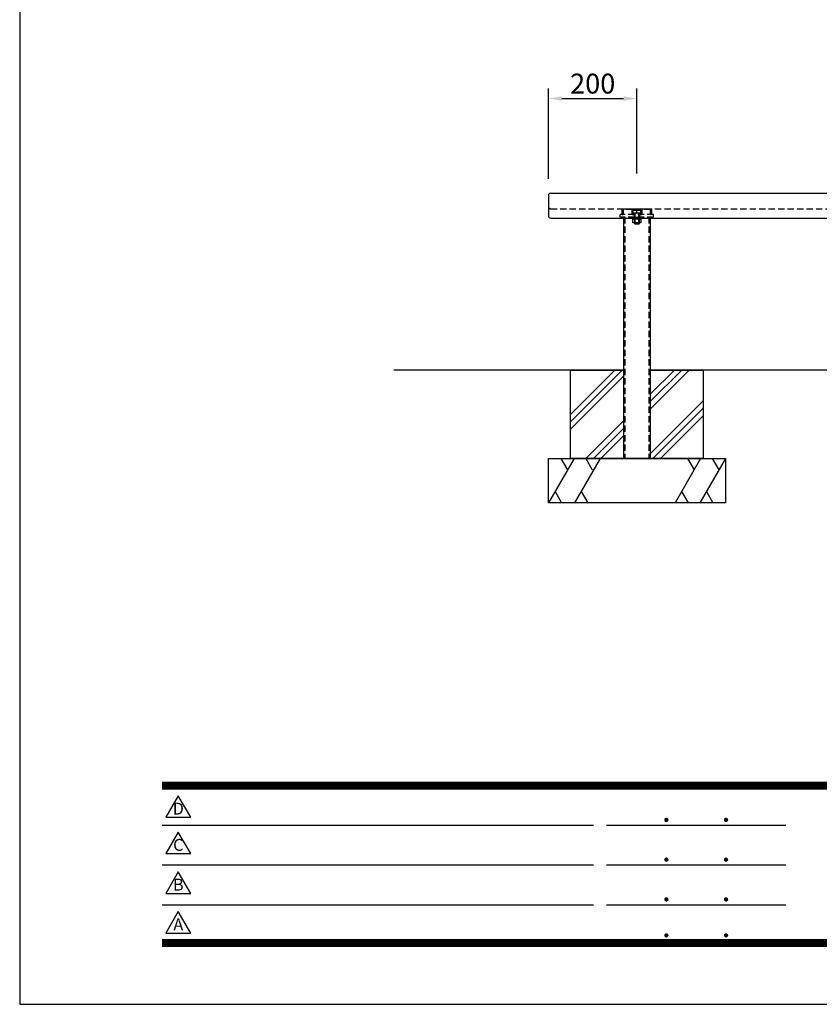
# Model space of a CAD drawing. Extents: x 0 to 6300, y 0 to 4455.
# Drawn here: x 0 to 1808, y 0 to 2228 of the extents above; entities that cross this region are included whole.
import ezdxf
from ezdxf.enums import TextEntityAlignment as Align

# ---------------------------------------------------------------- set-up
doc = ezdxf.new("R2010")
doc.units = 0
doc.header["$LTSCALE"] = 4.5
doc.linetypes.add('HIDDEN2', pattern=[4.762499999999999, 3.175, -1.5875])
doc.layers.get('0').update_dxf_attribs({"linetype": 'CONTINUOUS'})
doc.layers.get('DEFPOINTS').update_dxf_attribs({"linetype": 'CONTINUOUS'})
for name, color, linetype in [('P001', 131, 'CONTINUOUS'), ('P002', 181, 'CONTINUOUS'), ('P003', 231, 'CONTINUOUS'), ('P008', 241, 'CONTINUOUS'), ('P020', 121, 'CONTINUOUS'), ('P902', 185, 'CONTINUOUS'), ('P903', 225, 'CONTINUOUS'), ('P905', 95, 'CONTINUOUS'), ('P908', 245, 'CONTINUOUS'), ('P920', 125, 'CONTINUOUS'), ('P_2DIM', 6, 'CONTINUOUS'), ('P_5DRAWFRAME', 104, 'CONTINUOUS'), ('P_7THICK', 7, 'CONTINUOUS')]:
    doc.layers.add(name, color=color, linetype=linetype)
doc.styles.add('BIGFONT', font='simplex.shx', dxfattribs={"bigfont": 'bigfont.shx'})
doc.dimstyles.new('DIMBIGFONT$0', dxfattribs={"dimscale": 15, "dimtxt": 3, "dimasz": 2, "dimexe": 1.5, "dimexo": 3, "dimgap": 0.75, "dimtad": 1, "dimdec": 1, "dimdsep": 46, "dimtxsty": 'BIGFONT', "dimsah": 1, "dimcen": 0, "dimclrt": 230, "dimadec": 0, "dimazin": 0, "dimtfac": 0.6, "dimtdec": 1, "dimtofl": 0, "dimtmove": 2, "dimatfit": 3, "dimfxl": 0, "dimtvp": 1, "dimtolj": 1, "dimarcsym": 0})

# ---------------------------------------------------------------- blocks, each defined once
blk = doc.blocks.new('DFP3')
at = {"color": 0}
for p, q in [((21.5, 33.5), (408, 33.5)), ((21.5, 33.44999999999982), (408, 33.44999999999982)), ((21.5, 33.40000000000009), (408, 33.40000000000009)), ((21.5, 33.34999999999991), (408, 33.34999999999991)), ((21.5, 33.30000000000018), (408, 33.30000000000018)), ((21.5, 33.25), (408, 33.25)), ((21.5, 33.19999999999982), (408, 33.19999999999982)), ((21.5, 33.15000000000009), (408, 33.15000000000009)), ((21.5, 33.09999999999991), (408, 33.09999999999991)), ((21.5, 33.05000000000018), (408, 33.05000000000018)), ((21.5, 33), (408, 33)), ((21.5, 32.94999999999982), (408, 32.94999999999982)), ((21.5, 32.90000000000009), (408, 32.90000000000009)), ((21.5, 32.84999999999991), (408, 32.84999999999991)), ((21.5, 32.80000000000018), (408, 32.80000000000018)), ((21.5, 32.75), (408, 32.75)), ((21.5, 32.69999999999982), (408, 32.69999999999982)), ((21.5, 32.65000000000009), (408, 32.65000000000009)), ((21.5, 32.59999999999991), (408, 32.59999999999991)), ((21.5, 32.55000000000018), (408, 32.55000000000018)), ((21.5, 32.5), (408, 32.5)), ((21.5, 27.02500000000009), (86.5, 27.02500000000009)), ((88.5, 27.02500000000009), (115.5, 27.02500000000009)), ((97.25, 27.82499999999982), (97.5, 28.07499999999982)), ((97.25, 27.82499999999982), (97.5, 27.57499999999982)), ((97.25799400000005, 27.76228399999991), (97.56271599999991, 28.06700600000022)), ((97.25799400000005, 27.88771600000018), (97.56271599999991, 27.58299399999987)), ((97.26523899999984, 27.91094999999996), (97.41404999999986, 28.05976099999998)), ((97.26523899999984, 27.73905000000013), (97.41404999999986, 27.59023900000011)), ((97.27747700000009, 27.71105500000021), (97.61394500000006, 28.04752300000018)), ((97.27747700000009, 27.93894499999988), (97.61394500000006, 27.60247699999991)), ((97.30530599999997, 27.66817399999991), (97.65682599999991, 28.01969400000007)), ((97.30530599999997, 27.98182600000018), (97.65682599999991, 27.63030600000002)), ((97.34040899999991, 28.01743399999987), (97.69243400000005, 27.66540900000018)), ((97.34040899999991, 27.63256600000022), (97.69243400000005, 27.98459099999991)), ((97.38275299999987, 28.04580100000021), (97.72080099999994, 27.70775300000014)), ((97.38275299999987, 27.60419899999988), (97.72080099999994, 27.94224699999995)), ((97.4333200000001, 28.06594399999994), (97.74094400000013, 27.75831999999991)), ((97.4333200000001, 27.58405600000015), (97.74094400000013, 27.89168000000018)), ((97.49502400000006, 28.07495000000017), (97.7499499999999, 27.8200240000001)), ((97.49502400000006, 27.57504999999992), (97.7499499999999, 27.82997599999999)), ((97.57824600000004, 28.06244000000015), (97.73743999999988, 27.90324599999985)), ((97.57824600000004, 27.58755999999994), (97.73743999999988, 27.74675399999978)), ((106.25, 27.82499999999982), (106.5, 28.07499999999982)), ((106.25, 27.82499999999982), (106.5, 27.57499999999982)), ((106.2579940000001, 27.76228399999991), (106.5627159999999, 28.06700600000022)), ((106.2579940000001, 27.88771600000018), (106.5627159999999, 27.58299399999987)), ((106.2652390000001, 27.91094999999996), (106.4140499999999, 28.05976099999998)), ((106.2652390000001, 27.73905000000013), (106.4140499999999, 27.59023900000011)), ((106.2774770000001, 27.71105500000021), (106.6139450000001, 28.04752300000018)), ((106.2774770000001, 27.93894499999988), (106.6139450000001, 27.60247699999991)), ((106.305306, 27.66817399999991), (106.6568259999999, 28.01969400000007)), ((106.305306, 27.98182600000018), (106.6568259999999, 27.63030600000002)), ((106.3404089999999, 28.01743399999987), (106.692434, 27.66540900000018)), ((106.3404089999999, 27.63256600000022), (106.692434, 27.98459099999991)), ((106.3827529999999, 28.04580100000021), (106.7208009999999, 27.70775300000014)), ((106.3827529999999, 27.60419899999988), (106.7208009999999, 27.94224699999995)), ((106.4333200000001, 28.06594399999994), (106.7409440000001, 27.75831999999991)), ((106.4333200000001, 27.58405600000015), (106.7409440000001, 27.89168000000018)), ((106.4950240000001, 28.07495000000017), (106.7499499999999, 27.8200240000001)), ((106.4950240000001, 27.57504999999992), (106.7499499999999, 27.82997599999999)), ((106.578246, 28.06244000000015), (106.7374399999999, 27.90324599999985)), ((106.578246, 27.58755999999994), (106.7374399999999, 27.74675399999978)), ((21.5, 21.02500000000009), (86.5, 21.02500000000009)), ((88.5, 21.02500000000009), (115.5, 21.02500000000009)), ((97.25, 21.82499999999982), (97.5, 22.07499999999982)), ((97.25, 21.82499999999982), (97.5, 21.57499999999982)), ((97.25799400000005, 21.76228399999991), (97.56271599999991, 22.06700600000022)), ((97.25799400000005, 21.88771600000018), (97.56271599999991, 21.58299399999987)), ((97.26523899999984, 21.91094999999996), (97.41404999999986, 22.05976099999998)), ((97.26523899999984, 21.73905000000013), (97.41404999999986, 21.59023900000011)), ((97.27747700000009, 21.71105500000021), (97.61394500000006, 22.04752300000018)), ((97.27747700000009, 21.93894499999988), (97.61394500000006, 21.60247699999991)), ((97.30530599999997, 21.66817399999991), (97.65682599999991, 22.01969400000007)), ((97.30530599999997, 21.98182600000018), (97.65682599999991, 21.63030600000002)), ((97.34040899999991, 22.01743399999987), (97.69243400000005, 21.66540900000018)), ((97.34040899999991, 21.63256600000022), (97.69243400000005, 21.98459099999991)), ((97.38275299999987, 22.04580100000021), (97.72080099999994, 21.70775300000014)), ((97.38275299999987, 21.60419899999988), (97.72080099999994, 21.94224699999995)), ((97.4333200000001, 22.06594399999994), (97.74094400000013, 21.75831999999991)), ((97.4333200000001, 21.58405600000015), (97.74094400000013, 21.89168000000018)), ((97.49502400000006, 22.07495000000017), (97.7499499999999, 21.8200240000001)), ((97.49502400000006, 21.57504999999992), (97.7499499999999, 21.82997599999999)), ((97.57824600000004, 22.06244000000015), (97.73743999999988, 21.90324599999985)), ((97.57824600000004, 21.58755999999994), (97.73743999999988, 21.74675399999978)), ((106.25, 21.82499999999982), (106.5, 22.07499999999982)), ((106.25, 21.82499999999982), (106.5, 21.57499999999982)), ((106.2579940000001, 21.76228399999991), (106.5627159999999, 22.06700600000022)), ((106.2579940000001, 21.88771600000018), (106.5627159999999, 21.58299399999987)), ((106.2652390000001, 21.91094999999996), (106.4140499999999, 22.05976099999998)), ((106.2652390000001, 21.73905000000013), (106.4140499999999, 21.59023900000011)), ((106.2774770000001, 21.71105500000021), (106.6139450000001, 22.04752300000018)), ((106.2774770000001, 21.93894499999988), (106.6139450000001, 21.60247699999991)), ((106.305306, 21.66817399999991), (106.6568259999999, 22.01969400000007)), ((106.305306, 21.98182600000018), (106.6568259999999, 21.63030600000002)), ((106.3404089999999, 22.01743399999987), (106.692434, 21.66540900000018)), ((106.3404089999999, 21.63256600000022), (106.692434, 21.98459099999991)), ((106.3827529999999, 22.04580100000021), (106.7208009999999, 21.70775300000014)), ((106.3827529999999, 21.60419899999988), (106.7208009999999, 21.94224699999995)), ((106.4333200000001, 22.06594399999994), (106.7409440000001, 21.75831999999991)), ((106.4333200000001, 21.58405600000015), (106.7409440000001, 21.89168000000018)), ((106.4950240000001, 22.07495000000017), (106.7499499999999, 21.8200240000001)), ((106.4950240000001, 21.57504999999992), (106.7499499999999, 21.82997599999999)), ((106.578246, 22.06244000000015), (106.7374399999999, 21.90324599999985)), ((106.578246, 21.58755999999994), (106.7374399999999, 21.74675399999978)), ((21.5, 15.02500000000009), (86.5, 15.02500000000009)), ((88.5, 15.02500000000009), (115.5, 15.02500000000009)), ((97.25, 15.82499999999982), (97.5, 16.07499999999982)), ((97.25, 15.82499999999982), (97.5, 15.57499999999982)), ((97.25799400000005, 15.76228399999991), (97.56271599999991, 16.06700600000022)), ((97.25799400000005, 15.88771600000018), (97.56271599999991, 15.58299399999987)), ((97.26523899999984, 15.91094999999996), (97.41404999999986, 16.05976099999998)), ((97.26523899999984, 15.73905000000013), (97.41404999999986, 15.59023900000011)), ((97.27747700000009, 15.71105500000021), (97.61394500000006, 16.04752300000018)), ((97.27747700000009, 15.93894499999988), (97.61394500000006, 15.60247699999991)), ((97.30530599999997, 15.66817399999991), (97.65682599999991, 16.01969400000007)), ((97.30530599999997, 15.98182600000018), (97.65682599999991, 15.63030600000002)), ((97.34040899999991, 16.01743399999987), (97.69243400000005, 15.66540900000018)), ((97.34040899999991, 15.63256600000022), (97.69243400000005, 15.98459099999991)), ((97.38275299999987, 16.04580100000021), (97.72080099999994, 15.70775300000014)), ((97.38275299999987, 15.60419899999988), (97.72080099999994, 15.94224699999995)), ((97.4333200000001, 16.06594399999994), (97.74094400000013, 15.75831999999991)), ((97.4333200000001, 15.58405600000015), (97.74094400000013, 15.89168000000018)), ((97.49502400000006, 16.07495000000017), (97.7499499999999, 15.8200240000001)), ((97.49502400000006, 15.57504999999992), (97.7499499999999, 15.82997599999999)), ((97.57824600000004, 16.06244000000015), (97.73743999999988, 15.90324599999985)), ((97.57824600000004, 15.58755999999994), (97.73743999999988, 15.74675399999978)), ((106.25, 15.82499999999982), (106.5, 16.07499999999982)), ((106.25, 15.82499999999982), (106.5, 15.57499999999982)), ((106.2579940000001, 15.76228399999991), (106.5627159999999, 16.06700600000022)), ((106.2579940000001, 15.88771600000018), (106.5627159999999, 15.58299399999987)), ((106.2652390000001, 15.91094999999996), (106.4140499999999, 16.05976099999998)), ((106.2652390000001, 15.73905000000013), (106.4140499999999, 15.59023900000011)), ((106.2774770000001, 15.71105500000021), (106.6139450000001, 16.04752300000018)), ((106.2774770000001, 15.93894499999988), (106.6139450000001, 15.60247699999991)), ((106.305306, 15.66817399999991), (106.6568259999999, 16.01969400000007)), ((106.305306, 15.98182600000018), (106.6568259999999, 15.63030600000002)), ((106.3404089999999, 16.01743399999987), (106.692434, 15.66540900000018)), ((106.3404089999999, 15.63256600000022), (106.692434, 15.98459099999991)), ((106.3827529999999, 16.04580100000021), (106.7208009999999, 15.70775300000014)), ((106.3827529999999, 15.60419899999988), (106.7208009999999, 15.94224699999995)), ((106.4333200000001, 16.06594399999994), (106.7409440000001, 15.75831999999991)), ((106.4333200000001, 15.58405600000015), (106.7409440000001, 15.89168000000018)), ((106.4950240000001, 16.07495000000017), (106.7499499999999, 15.8200240000001)), ((106.4950240000001, 15.57504999999992), (106.7499499999999, 15.82997599999999)), ((106.578246, 16.06244000000015), (106.7374399999999, 15.90324599999985)), ((106.578246, 15.58755999999994), (106.7374399999999, 15.74675399999978)), ((97.25, 10.40000000000009), (97.5, 10.65000000000009)), ((97.25, 10.40000000000009), (97.5, 10.15000000000009)), ((97.25799400000005, 10.33728400000018), (97.56271599999991, 10.64200600000004)), ((97.25799400000005, 10.462716), (97.56271599999991, 10.15799400000014)), ((97.26523899999984, 10.48595000000023), (97.41404999999986, 10.6347609999998)), ((97.27747700000009, 10.28605500000003), (97.61394500000006, 10.622523)), ((97.27747700000009, 10.51394500000015), (97.61394500000006, 10.17747700000018)), ((97.30530599999997, 10.24317400000018), (97.65682599999991, 10.59469399999989)), ((97.30530599999997, 10.556826), (97.65682599999991, 10.20530599999984)), ((97.34040899999991, 10.59243400000014), (97.69243400000005, 10.240409)), ((97.34040899999991, 10.20756600000004), (97.69243400000005, 10.55959100000018)), ((97.38275299999987, 10.62080100000003), (97.72080099999994, 10.28275299999996)), ((97.38275299999987, 10.17919900000015), (97.72080099999994, 10.51724699999977)), ((97.4333200000001, 10.64094399999976), (97.74094400000013, 10.33332000000019)), ((97.4333200000001, 10.15905599999996), (97.74094400000013, 10.46668)), ((97.49502400000006, 10.64994999999999), (97.7499499999999, 10.39502399999992)), ((97.49502400000006, 10.15005000000019), (97.7499499999999, 10.40497599999981)), ((97.57824600000004, 10.63743999999997), (97.73743999999988, 10.47824600000013)), ((106.25, 10.40000000000009), (106.5, 10.65000000000009)), ((106.25, 10.40000000000009), (106.5, 10.15000000000009)), ((106.2579940000001, 10.33728400000018), (106.5627159999999, 10.64200600000004)), ((106.2579940000001, 10.462716), (106.5627159999999, 10.15799400000014)), ((106.2652390000001, 10.48595000000023), (106.4140499999999, 10.6347609999998)), ((106.2774770000001, 10.28605500000003), (106.6139450000001, 10.622523)), ((106.2774770000001, 10.51394500000015), (106.6139450000001, 10.17747700000018)), ((106.305306, 10.24317400000018), (106.6568259999999, 10.59469399999989)), ((106.305306, 10.556826), (106.6568259999999, 10.20530599999984)), ((106.3404089999999, 10.59243400000014), (106.692434, 10.240409)), ((106.3404089999999, 10.20756600000004), (106.692434, 10.55959100000018)), ((106.3827529999999, 10.62080100000003), (106.7208009999999, 10.28275299999996)), ((106.3827529999999, 10.17919900000015), (106.7208009999999, 10.51724699999977)), ((106.4333200000001, 10.64094399999976), (106.7409440000001, 10.33332000000019)), ((106.4333200000001, 10.15905599999996), (106.7409440000001, 10.46668)), ((106.4950240000001, 10.64994999999999), (106.7499499999999, 10.39502399999992)), ((106.4950240000001, 10.15005000000019), (106.7499499999999, 10.40497599999981)), ((106.578246, 10.63743999999997), (106.7374399999999, 10.47824600000013)), ((21.5, 9.75), (408, 9.75)), ((21.5, 9.699999999999818), (408, 9.699999999999818)), ((21.5, 9.650000000000091), (408, 9.650000000000091)), ((21.5, 9.599999999999909), (408, 9.599999999999909)), ((21.5, 9.550000000000182), (408, 9.550000000000182)), ((21.5, 9.5), (408, 9.5)), ((21.5, 9.449999999999818), (408, 9.449999999999818)), ((21.5, 9.400000000000091), (408, 9.400000000000091)), ((21.5, 9.349999999999909), (408, 9.349999999999909)), ((21.5, 9.300000000000182), (408, 9.300000000000182)), ((21.5, 9.25), (408, 9.25)), ((21.5, 9.199999999999818), (408, 9.199999999999818)), ((21.5, 9.150000000000091), (408, 9.150000000000091)), ((21.5, 9.099999999999909), (408, 9.099999999999909)), ((21.5, 9.050000000000182), (408, 9.050000000000182)), ((21.5, 9), (408, 9)), ((21.5, 8.949999999999818), (408, 8.949999999999818)), ((97.26523899999984, 10.31404999999995), (97.41404999999986, 10.16523899999993)), ((97.57824600000004, 10.16256000000021), (97.73743999999988, 10.32175400000006)), ((106.2652390000001, 10.31404999999995), (106.4140499999999, 10.16523899999993)), ((106.578246, 10.16256000000021), (106.7374399999999, 10.32175400000006)), ((21.5, 8.900000000000091), (408, 8.900000000000091)), ((21.5, 8.849999999999909), (408, 8.849999999999909)), ((21.5, 8.800000000000182), (408, 8.800000000000182)), ((21.5, 8.75), (408, 8.75))]:
    blk.add_line(p, q, dxfattribs=at)
for points in [[(23.91470288034736, 31.44768728129046), (22.04408800817297, 28.20768728129046), (25.78531775252175, 28.20768728129046)], [(23.91470288034736, 25.97268728129055), (22.04408800817297, 22.73268728129055), (25.78531775252175, 22.73268728129055)], [(23.91470288034736, 19.97268728129055), (22.04408800817297, 16.73268728129055), (25.78531775252175, 16.73268728129055)], [(23.91470288034736, 13.97268728129055), (22.04408800817297, 10.73268728129055), (25.78531775252175, 10.73268728129055)]]:
    blk.add_lwpolyline(points, close=True)
at = {"layer": 'DEFPOINTS', "color": 0}
for p, q in [((0, 297), (0, 0)), ((0, 0), (420, 0))]:
    blk.add_line(p, q, dxfattribs=at)
at = {"style": 'BIGFONT'}
for s, p in [('D', (23.91470288034736, 29.28768728129046)), ('C', (23.91470288034736, 23.81268728129055)), ('B', (23.91470288034736, 17.81268728129055)), ('A', (23.91470288034736, 11.81268728129055))]:
    blk.add_text(s, height=1.8, dxfattribs=at).set_placement(p, align=Align.MIDDLE)
at = {"color": 83, "ltscale": 0.5, "style": 'BIGFONT', "flags": 8}
for tag, p in [('REV04', (26.47495122985561, 27.61385740103822)), ('REV03', (26.47495122985561, 21.70454253201979)), ('REV02', (26.47495122985561, 15.57545657700518)), ('REV01', (26.47495122985561, 10.32545657700518))]:
    blk.add_attdef(tag, text='', height=2, dxfattribs=at).set_placement(p, align=Align.BOTTOM_LEFT)
for tag, p in [('REVD4', (80.97889358425684, 27.61385740103822)), ('R4D', (92.67184913363053, 27.61385740103822)), ('R4C', (101.7968241336305, 27.61385740103822)), ('R4A', (110.9218241336305, 27.61385740103822)), ('REVD3', (80.97889358425684, 21.70454253201979)), ('R3D', (92.67184913363053, 21.70454253201979)), ('R3C', (101.7968241336305, 21.70454253201979)), ('R3A', (110.9218241336305, 21.70454253201979)), ('REVD2', (80.97889358425684, 15.57545657700518)), ('R2D', (92.67184913363053, 15.57545657700518)), ('R2C', (101.7968241336305, 15.57545657700518)), ('R2A', (110.9218241336305, 15.57545657700518)), ('REVD1', (80.97889358425684, 10.32545657700518)), ('R1D', (92.67184913363053, 10.32545657700518)), ('R1C', (101.7968241336305, 10.32545657700518)), ('R1A', (110.9218241336305, 10.32545657700518))]:
    blk.add_attdef(tag, text='', height=2, dxfattribs=at).set_placement(p, align=Align.BOTTOM_CENTER)
at = {"color": 83, "style": 'BIGFONT'}
for tag, height, p in [('PROJECT1', 4, (283.3767781158953, 25.59552576656833)), ('DATE', 3, (344.6767368508332, 25.84170330022686)), ('SCALE', 3, (379.6767368508332, 25.84170330022687)), ('PROJECT2', 4, (284.2017368508333, 17.84170330022687)), ('PROJECT3', 4, (284.2017368508333, 10.56670330022678)), ('DWGNO', 3, (358.6767368508332, 10.56670330022678))]:
    blk.add_attdef(tag, text='', height=height, dxfattribs=at).set_placement(p, align=Align.BOTTOM_CENTER)
blk = doc.blocks.new('A$C493D7037')
at = {"layer": 'P905', "linetype": 'HIDDEN2'}
for p, q in [((0, 0), (0, 13)), ((0, 13), (66, 13)), ((2, 0), (0, 0)), ((2, 11), (2, 0)), ((22, 11), (2, 11)), ((8, 13), (8, 11)), ((16, 13), (16, 11)), ((22, 0), (22, 11)), ((27.5, 0), (22, 0)), ((24, 11), (24, 3)), ((42, 11), (24, 11)), ((24, 3), (27.5, 3)), ((27.5, 3), (27.5, 0)), ((38.5, 3), (42, 3)), ((38.5, 0), (38.5, 3)), ((44, 0), (38.5, 0)), ((42, 3), (42, 11)), ((44, 11), (44, 0)), ((64, 11), (44, 11)), ((50, 13), (50, 11)), ((58, 13), (58, 11)), ((64, 0), (64, 11)), ((66, 0), (64, 0)), ((66, 13), (66, 0))]:
    blk.add_line(p, q, dxfattribs=at)
blk = doc.blocks.new('*D23')
at = {"layer": 'DEFPOINTS', "color": 0}
for p in [(1395.923191908078, 2049.167811379404), (1395.923191908078, 1834.75159824505, -600.0000000000175), (1195.923191908107, 1822.246494828403, -600.0000000000193)]:
    blk.add_point(p, dxfattribs=at)
at = {"layer": 'P_2DIM', "color": 0, "lineweight": -2}
for p, q in [((1195.923191908107, 1867.246494828403), (1195.923191908107, 2071.667811379404)), ((1395.923191908078, 1879.75159824505), (1395.923191908078, 2071.667811379404)), ((1225.923191908107, 2049.167811379404), (1365.923191908078, 2049.167811379404))]:
    blk.add_line(p, q, dxfattribs=at)
at = {"layer": 'P_2DIM', "color": 0}
for points in [[(1225.923191908107, 2054.167811379404), (1225.923191908107, 2044.167811379404), (1195.923191908107, 2049.167811379404)], [(1365.923191908078, 2054.167811379404), (1365.923191908078, 2044.167811379404), (1395.923191908078, 2049.167811379404)]]:
    blk.add_solid(points, dxfattribs=at)
at = {"layer": 'P_2DIM', "color": 230, "insert": (1295.923191908092, 2082.917811379404), "char_height": 45, "attachment_point": 5, "style": 'BIGFONT'}
blk.add_mtext('\\A1;200', dxfattribs=at)
blk = doc.blocks.new('A$C69B157BC')
at = {"layer": 'P020'}
for p, q in [((0.6850402246946032, 11.50000283932377, -1276.722349990191), (20.3149493771416, 11.50000283932377, -1276.722349990191)), ((3.138778868750251, 3.50000283932377, -600.0000000000193), (17.86121073308595, 3.50000283932377, -600.0000000000193)), ((5.592517512806353, 11.50000283932377, -600.0000000000193), (5.592517512806353, 4.300002839323724, -600.0000000000193)), ((15.40747208902985, 11.50000283932377, -600.0000000000193), (15.40747208902985, 4.300002839323724, -600.0000000000193))]:
    blk.add_line(p, q, dxfattribs=at)
for points, elevation in [([(0.6850402246946032, 4.300002839323724), (0.6850402246946032, 11.50000283932377)], -600.0000000000193), ([(1.299994800918284, 11.50000283932377), (19.69999480091792, 11.50000283932377)], -600.0000000000193), ([(5.499994800917648, 6.300002839752779), (5.499994800917648, 1.000002840444495), (6.499994800917648, 2.84044449472276e-06), (14.49999480091765, 2.84044449472276e-06), (15.49999480091765, 1.000002840444495), (15.49999480091765, 6.300002839752779)], -1184.086085353301), ([(20.3149493771416, 11.50000283932377), (20.3149493771416, 4.300002839323724)], -600.0000000000193)]:
    blk.add_lwpolyline(points, dxfattribs=dict(at, elevation=elevation))
for points in [[(1.299994800918284, 11.50000283932377), (1.299994800918284, 13.79538668753025)], [(19.69999480091792, 11.50000283932377), (19.69999480091792, 13.79538668753025)]]:
    blk.add_lwpolyline(points, dxfattribs=at)
for centre, radius, start, end in [((3.138778868750251, 7.663023672658255, -600.0000000000193), 4.163020833334146, 233.8846352641613, 306.1153647358386), ((10.4999948009181, 18.95208617265871, -600.0000000000193), 15.45208333333488, 251.4825631770873, 288.5174368229128), ((17.86121073308595, 7.66302367265871, -600.0000000000193), 4.163020833334781, 233.8846352641613, 306.1153647358386)]:
    blk.add_arc(centre, radius, start, end, dxfattribs=at)
at = {"layer": 'P920'}
for p, q in [((6.249994800917648, 32.00000284044449, -600.0000000000192), (14.74999480091765, 32.00000284044449, -600.0000000000192)), ((6.499994800917648, 6.300002839752551, -600.0000000000192), (6.499994800917648, 25.00000284044449, -600.0000000000192)), ((10.49999480091765, 25.00000284044449, -600.0000000000192), (10.49999480091765, 31.20000284044431, -600.0000000000192)), ((14.49999480091765, 6.300002839752551, -600.0000000000192), (14.49999480091765, 25.00000284044449, -600.0000000000192)), ((5.499994800917648, 1.000002840444495, -600.0000000000192), (15.49999480091765, 1.000002840444495, -600.0000000000192))]:
    blk.add_line(p, q, dxfattribs=at)
at = {"layer": 'P920', "linetype": 'HIDDEN2'}
for p, q in [((6.499994800917648, 2.84044449472276e-06, -600.0000000000192), (6.499994800917648, 6.300002839752551, -600.0000000000192)), ((9.174754318262785, 13.79538668753003, -600.0000000000193), (9.056619127944032, 14.00000283932377, -600.0000000000193)), ((10.4999948009181, 11.50000283932377, -600.0000000000193), (9.174754318262785, 13.79538668753003, -600.0000000000193)), ((10.4999948009181, 14.00000283932377, -600.0000000000193), (10.61812999123686, 13.79538668753003, -600.0000000000193)), ((10.61812999123686, 13.79538668753003, -600.0000000000193), (11.94337047389217, 11.50000283932377, -600.0000000000193)), ((14.49999480091765, 2.84044449472276e-06, -600.0000000000192), (14.49999480091765, 6.300002839752551, -600.0000000000192))]:
    blk.add_line(p, q, dxfattribs=at)
at = {"layer": 'P920', "elevation": -600.0000000000192}
for points in [[(1.999994800917648, 31.20000284044431), (1.999994800917648, 25.00000284044449), (10.49999480091765, 25.00000284044449), (18.99999480091765, 25.00000284044449), (18.99999480091765, 31.20000284044431)], [(5.499994800917648, 25.00000284044449), (5.499994800917648, 6.300002839752779)], [(15.49999480091765, 6.300002839752779), (15.49999480091765, 25.00000284044449)]]:
    blk.add_lwpolyline(points, dxfattribs=at)
at = {"layer": 'P920', "linetype": 'HIDDEN2', "elevation": -600.0000000000193}
blk.add_lwpolyline([(20.9999948009181, 16.00000283932377), (-5.199081897444557e-06, 16.00000283932377), (-5.199081897444557e-06, 14.00000283932377), (20.9999948009181, 14.00000283932377)], close=True, dxfattribs=at)
blk.add_lwpolyline([(19.69999480091792, 13.79538668753025), (19.69999480091792, 14.00000283932377), (1.299994800918284, 14.00000283932377), (1.299994800918284, 13.79538668753025)], dxfattribs=at)
at = {"layer": 'P920'}
for centre, radius in [((6.249994800918103, 20.31094034044668, -600.0000000000192), 11.68906249999796), ((14.74999480091765, 20.31094034044668, -600.0000000000192), 11.6890624999978)]:
    blk.add_arc(centre, radius, 68.6793034109339, 111.3206965890661, dxfattribs=at)

msp = doc.modelspace()

# ---------------------------------------------------------------- hatches: boundary and pattern name
at = {"layer": 'P902'}
h = msp.add_hatch(dxfattribs=at)
h.set_pattern_fill('PLAST', color=256, scale=15, angle=45, style=0)
h.set_pattern_definition([(45, (-84586.18770610153, 46939.81679211288), (-67.35192090801864, 67.35192090801866), []), (45, (-84594.60669621502, 46948.23578222638), (-67.35192090801864, 67.35192090801866), []), (45, (-84603.02568632853, 46956.65477233988), (-67.35192090801864, 67.35192090801866), [])])
h.paths.add_polyline_path([(1365.673191908252, 1434.751598244169), (1245.923191908267, 1434.751598243893), (1245.923191908267, 1234.751598251169), (1365.673191908252, 1234.751598251169)])
h.paths.add_polyline_path([(1545.923191908267, 1434.751598244577), (1426.173191908252, 1434.7515982443), (1426.173191908267, 1234.751598251169), (1545.923191908267, 1234.751598251169)])

# ---------------------------------------------------------------- linework, layer by layer
at = {"layer": 'P002'}
for p, q in [((1195.923191908267, 1234.751598251161), (1595.923191908296, 1234.751598251169)), ((1195.923191908267, 1134.751598251169), (1195.923191908267, 1234.751598251161)), ((1595.923191908296, 1234.751598251169), (1595.923191908267, 1134.751598251161)), ((1595.923191908267, 1134.751598251161), (1195.923191908267, 1134.751598251169))]:
    msp.add_line(p, q, dxfattribs=at)
msp.add_lwpolyline([(1426.173191908252, 1434.7515982443), (1545.923191908267, 1434.751598244577), (1545.923191908267, 1234.751598251169), (1245.923191908267, 1234.751598251169), (1245.923191908267, 1434.751598243893), (1365.673191908252, 1434.751598244169)], dxfattribs=at)
at = {"layer": 'P003'}
for p, q in [((1195.923191908078, 1829.751598245093), (1195.923191908092, 1783.546982098211)), ((1200.923191908078, 1834.751598245093), (2690.923191908107, 1834.751598245093)), ((1200.923191908092, 1778.546982098218), (2690.923191908107, 1778.546982098218))]:
    msp.add_line(p, q, dxfattribs=at)
for centre, start, end in [((1200.923191908078, 1829.751598245093), 90, 180), ((1200.923191908092, 1783.546982098218), 180, 270)]:
    msp.add_arc(centre, 5, start, end, dxfattribs=at)
at = {"layer": 'P008'}
for p, q in [((1365.673191908252, 1778.546982098203), (1365.673191908281, 1234.751598245064)), ((1426.173191908267, 1778.546982098203), (1426.173191908281, 1234.751598245064)), ((1426.173191908281, 1234.751598245064), (1365.673191908281, 1234.751598245064))]:
    msp.add_line(p, q, dxfattribs=at)
at = {"layer": 'P902'}
for p, q in [((1253.65821882723, 1234.751598251169), (1195.923191908267, 1134.751598251169)), ((1224.197589255535, 1234.751598250048), (1238.927904041062, 1209.237944630018)), ((1312.848934248337, 1234.75159825095), (1255.113907329374, 1134.75159825095)), ((1280.073137768763, 1234.751598249932), (1294.80345255429, 1209.237944629931)), ((1540.047643395068, 1234.751598250034), (1482.312616476105, 1134.751598250034)), ((1510.587013824013, 1234.751598250034), (1525.317328609541, 1209.237944630004)), ((1595.923191908296, 1234.751598249917), (1538.188164989333, 1134.751598249917)), ((1566.462562337212, 1234.751598249917), (1581.192877122739, 1209.237944629916)), ((1210.746963649362, 1160.427124066526), (1225.570735390458, 1134.751598251169)), ((1269.93767907047, 1160.427124066322), (1284.761450811537, 1134.75159825095)), ((1497.136388217172, 1160.427124065405), (1511.960159958267, 1134.751598250034)), ((1553.0119367304, 1160.427124065289), (1567.835708471495, 1134.751598249917))]:
    msp.add_line(p, q, dxfattribs=at)
at = {"layer": 'P903', "linetype": 'HIDDEN2'}
msp.add_line((1200.923191908092, 1799.751598245093), (2690.923191908107, 1799.751598245093), dxfattribs=at)
msp.add_arc((1200.923191908092, 1804.751598245093), 5, 180, 270, dxfattribs=at)
at = {"layer": 'P908', "linetype": 'HIDDEN2'}
for p, q in [((1433.423191908048, 1786.751598251154), (1358.423191908048, 1786.751598251154)), ((1358.423191908048, 1780.751598250448), (1358.423191908048, 1786.751598251154)), ((1362.923191908048, 1786.751598251154), (1364.923191908048, 1786.751598251154)), ((1384.923191908048, 1786.751598251154), (1390.423191908048, 1786.751598251154)), ((1389.923191908048, 1786.751598251154), (1389.923191908048, 1780.751598250448)), ((1401.423191908048, 1786.751598251154), (1406.923191908048, 1786.751598251154)), ((1401.923191908048, 1786.751598251154), (1401.923191908048, 1780.751598250448)), ((1426.923191908048, 1786.751598251154), (1428.923191908048, 1786.751598251154)), ((1433.423191908048, 1780.751598250448), (1433.423191908048, 1786.751598251154)), ((1433.423191908048, 1780.751598250448), (1358.423191908048, 1780.751598250448)), ((1368.873191908249, 1780.751598243754), (1368.873191908278, 1234.751598245064)), ((1422.973191908255, 1780.751598242983), (1422.97319190827, 1234.751598245064))]:
    msp.add_line(p, q, dxfattribs=at)
at = {"layer": 'P908'}
for p, q in [((1365.673191908048, 1780.751598245603), (1365.673191908034, 1778.546982098225)), ((1426.173191908048, 1780.751598246374), (1426.173191908048, 1778.546982098225))]:
    msp.add_line(p, q, dxfattribs=at)
at = {"layer": 'P_7THICK'}
for p, q in [((1365.673191908296, 1434.751598245064), (846.5298403953348, 1434.751598245071)), ((2465.673191908325, 1434.751598245064), (1426.173191908281, 1434.751598245064))]:
    msp.add_line(p, q, dxfattribs=at)

# ---------------------------------------------------------------- block references
at = {"layer": 'P001'}
msp.add_blockref('A$C493D7037', (1362.923191908078, 1786.751598251125), dxfattribs=at)
at = {"layer": 'P_5DRAWFRAME', "xscale": 15, "yscale": 15, "zscale": 15}
msp.add_blockref('DFP3', (0, 0), dxfattribs=at)
at = {"layer": 'P_5DRAWFRAME', "xscale": -1}
msp.add_blockref('A$C69B157BC', (1406.423186709024, 1764.75159541068, 1184.086085353282), dxfattribs=at)

# ---------------------------------------------------------------- dimensions: what is measured, and where the dimension line sits
at = {"layer": 'P_2DIM'}
dim = msp.add_linear_dim(base=(1395.923191908078, 2049.167811379404, 599.9999999999964), p1=(1195.923191908107, 1822.246494828403), p2=(1395.923191908078, 1834.75159824505), dimstyle='DIMBIGFONT$0', dxfattribs=at)
dim.commit()
dim.dimension.update_dxf_attribs({"geometry": '*D23', "text_midpoint": (1295.923191908092, 2082.917811379404, 599.9999999999964)})

doc.saveas('drawing.dxf')
